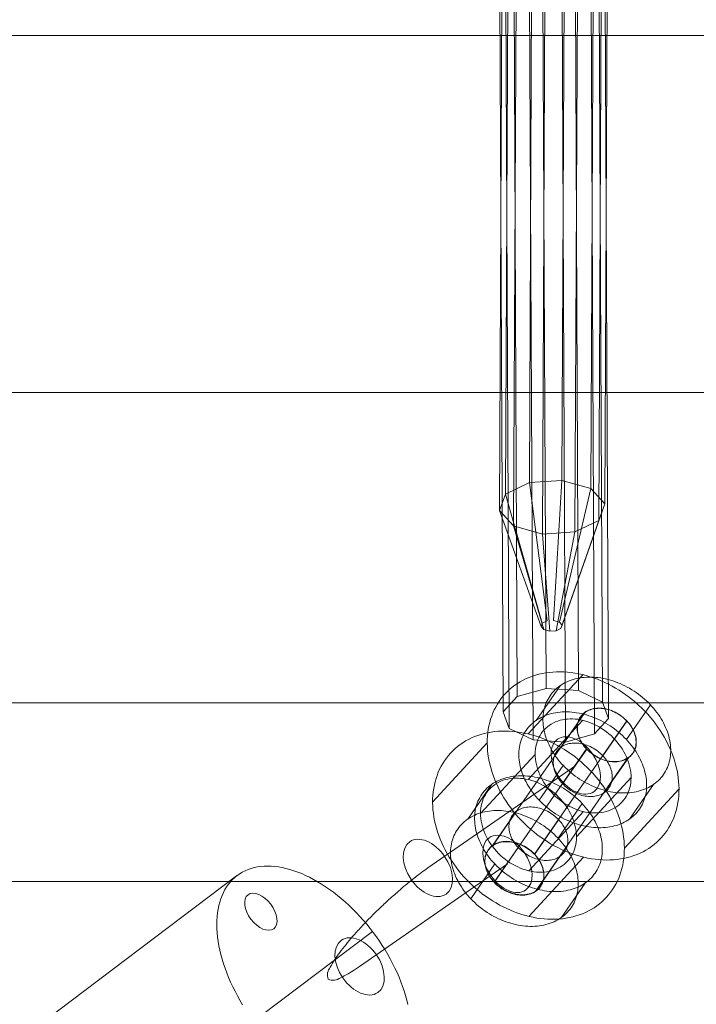
# Model space of a CAD drawing. Units: millimetres. Extents: x 2127 to 36727, y 5293 to 10592.
# Drawn here: x 16930 to 16994, y 8155 to 8248 of the extents above; entities that cross this region are included whole.
import ezdxf

# ---------------------------------------------------------------- set-up
doc = ezdxf.new("R2010")
doc.units = ezdxf.units.MM
for name, color, linetype, lineweight in [('mål', 3, 'Continuous', 13), ('robinia bjælke', 32, 'Continuous', 9), ('stål', 253, 'Continuous', 9), ('tai', 251, 'Continuous', 9), ('tov', 251, 'Continuous', 9)]:
    doc.layers.add(name, color=color, linetype=linetype, lineweight=lineweight)

# ---------------------------------------------------------------- blocks, each defined once
blk = doc.blocks.new('LE 20512 - rambuk-flat-1')
at = {"layer": 'robinia bjælke', "flags": 128}
for points in [[(8826.525, 2982.749), (8826.525, 2953.571), (10005.675, 2953.571), (10005.675, 2982.749), (10005.675, 2953.571), (10005.675, 2919.977), (10005.675, 2890.799)], [(10005.675, 2890.799), (10005.675, 2873.974), (8826.525, 2873.974), (8826.525, 2890.799), (8826.525, 2919.977), (8826.525, 2953.571), (8826.525, 2982.749)]]:
    blk.add_lwpolyline(points, dxfattribs=at)
for points in [[(8826.525, 2919.977), (8826.525, 2953.571), (10005.675, 2953.571), (10005.675, 2919.977)], [(8826.525, 2919.977), (10005.675, 2919.977), (10005.675, 2890.799), (8826.525, 2890.799), (8824.624, 2890.966), (8822.724, 2891.358), (8820.991, 2892.028), (8819.482, 2892.979), (8818.252, 2894.041), (8817.302, 2895.326), (8816.743, 2896.724), (8816.575, 2898.121), (8816.743, 2896.724), (8817.302, 2895.326), (8818.252, 2894.041), (8819.482, 2892.979), (8820.991, 2892.028), (8822.724, 2891.358), (8824.624, 2890.966), (8826.525, 2890.799)], [(10005.675, 2890.799), (10005.675, 2873.974), (8826.525, 2873.974), (8826.525, 2890.799)]]:
    blk.add_lwpolyline(points, close=True, dxfattribs=at)
at = {"layer": 'stål'}
for p, q in [((8899.947, 2986.195), (8899.602, 2911.515)), ((8899.602, 2911.515), (8899.947, 2986.195)), ((8902.666, 2911.709), (8903.012, 2986.389)), ((8903.012, 2986.389), (8902.666, 2911.709)), ((8897.357, 2910.434), (8897.702, 2985.113)), ((8897.702, 2985.113), (8897.357, 2910.434)), ((8905.379, 2910.941), (8905.725, 2985.62)), ((8905.725, 2985.62), (8905.379, 2910.941)), ((8906.705, 2909.504), (8907.05, 2984.184)), ((8907.05, 2984.184), (8906.705, 2909.504)), ((8896.788, 2908.877), (8897.134, 2983.557)), ((8897.134, 2983.557), (8896.788, 2908.877)), ((8898.114, 2907.441), (8898.459, 2982.12)), ((8898.459, 2982.12), (8898.114, 2907.441)), ((8906.136, 2907.948), (8906.482, 2982.628)), ((8906.482, 2982.628), (8906.136, 2907.948)), ((8900.827, 2906.673), (8901.172, 2981.352)), ((8901.172, 2981.352), (8900.827, 2906.673)), ((8903.891, 2906.867), (8904.237, 2981.546)), ((8904.237, 2981.546), (8903.891, 2906.867)), ((8901.172, 2892.14), (8900.827, 2966.819)), ((8900.827, 2966.819), (8901.172, 2892.14)), ((8904.237, 2891.946), (8903.891, 2966.626)), ((8903.891, 2966.626), (8904.237, 2891.946)), ((8898.459, 2891.372), (8898.114, 2966.051)), ((8898.114, 2966.051), (8898.459, 2891.372)), ((8906.482, 2890.865), (8906.136, 2965.544)), ((8906.136, 2965.544), (8906.482, 2890.865)), ((8897.134, 2889.935), (8896.788, 2964.615)), ((8896.788, 2964.615), (8897.134, 2889.935)), ((8907.05, 2889.308), (8906.705, 2963.988)), ((8906.705, 2963.988), (8907.05, 2889.308)), ((8897.702, 2888.379), (8897.357, 2963.059)), ((8897.357, 2963.059), (8897.702, 2888.379)), ((8905.725, 2887.872), (8905.379, 2962.551)), ((8905.379, 2962.551), (8905.725, 2887.872)), ((8899.602, 2961.977), (8899.947, 2887.297)), ((8899.947, 2887.297), (8899.602, 2961.977)), ((8903.012, 2887.104), (8902.666, 2961.783)), ((8902.666, 2961.783), (8903.012, 2887.104)), ((8902.666, 2911.709), (8899.602, 2911.515)), ((8905.379, 2910.941), (8902.666, 2911.709)), ((8899.602, 2911.515), (8897.357, 2910.434)), ((8906.705, 2909.504), (8905.379, 2910.941)), ((8897.357, 2910.434), (8896.788, 2908.877)), ((8896.788, 2908.877), (8898.114, 2907.441)), ((8906.136, 2907.948), (8906.705, 2909.504)), ((8903.891, 2906.867), (8906.136, 2907.948)), ((8898.114, 2907.441), (8900.827, 2906.673)), ((8900.827, 2906.673), (8903.891, 2906.867)), ((8898.459, 2891.372), (8901.172, 2892.14)), ((8901.172, 2892.14), (8904.237, 2891.946)), ((8897.134, 2889.935), (8898.459, 2891.372)), ((8904.237, 2891.946), (8906.482, 2890.865)), ((8906.482, 2890.865), (8907.05, 2889.308)), ((8897.702, 2888.379), (8897.134, 2889.935)), ((8907.05, 2889.308), (8905.725, 2887.872)), ((8899.947, 2887.297), (8897.702, 2888.379)), ((8905.725, 2887.872), (8903.012, 2887.104)), ((8903.012, 2887.104), (8899.947, 2887.297))]:
    blk.add_line(p, q, dxfattribs=at)
at = {"layer": 'stål', "flags": 128}
for points in [[(8897.318, 2891.636), (8897.116, 2891.409), (8896.929, 2891.169), (8896.751, 2890.922), (8896.587, 2890.662), (8896.434, 2890.398), (8896.294, 2890.12), (8896.17, 2889.838), (8896.055, 2889.546), (8895.955, 2889.249), (8895.867, 2888.944), (8895.795, 2888.632), (8895.735, 2888.315), (8895.69, 2887.993), (8895.658, 2887.663), (8895.64, 2887.333), (8895.635, 2886.996), (8895.645, 2886.659), (8895.668, 2886.317), (8895.705, 2885.972), (8895.757, 2885.628), (8895.822, 2885.28), (8895.902, 2884.933), (8895.992, 2884.584), (8896.1, 2884.237), (8896.217, 2883.892), (8896.349, 2883.547), (8896.494, 2883.203), (8896.652, 2882.863), (8896.821, 2882.526), (8897.001, 2882.194), (8897.196, 2881.864), (8897.401, 2881.539), (8897.616, 2881.22), (8897.843, 2880.905), (8898.08, 2880.598), (8898.33, 2880.296), (8898.587, 2880.001), (8898.852, 2879.714), (8899.129, 2879.434), (8899.414, 2879.164), (8899.706, 2878.902), (8900.006, 2878.65), (8900.313, 2878.408), (8900.627, 2878.173), (8900.947, 2877.951), (8901.272, 2877.738), (8901.604, 2877.538), (8901.939, 2877.349), (8902.278, 2877.169), (8902.623, 2877.004), (8902.97, 2876.849), (8903.32, 2876.707), (8903.669, 2876.577), (8904.024, 2876.46), (8904.379, 2876.357), (8904.731, 2876.265), (8905.085, 2876.187), (8905.44, 2876.125), (8905.792, 2876.075), (8906.142, 2876.037), (8906.491, 2876.013), (8906.836, 2876.003), (8907.178, 2876.008), (8907.518, 2876.025), (8907.853, 2876.055), (8908.18, 2876.1), (8908.504, 2876.16), (8908.822, 2876.23), (8909.134, 2876.315), (8909.438, 2876.415), (8909.736, 2876.524), (8910.023, 2876.649), (8910.305, 2876.784), (8910.577, 2876.934), (8910.839, 2877.096), (8911.094, 2877.269), (8911.336, 2877.454), (8911.571, 2877.651), (8911.793, 2877.858), (8912.006, 2878.075), (8912.206, 2878.305), (8912.395, 2878.542), (8912.57, 2878.792), (8912.735, 2879.049), (8912.887, 2879.317), (8913.027, 2879.591), (8913.155, 2879.876), (8913.267, 2880.166), (8913.367, 2880.465), (8913.454, 2880.77), (8913.527, 2881.082), (8913.587, 2881.399), (8913.634, 2881.722), (8913.667, 2882.049), (8913.684, 2882.381), (8913.687, 2882.716), (8913.679, 2883.055), (8913.654, 2883.397), (8913.617, 2883.74), (8913.567, 2884.087), (8913.499, 2884.434), (8913.422, 2884.781), (8913.329, 2885.128), (8913.224, 2885.475), (8913.105, 2885.822), (8912.975, 2886.167), (8912.83, 2886.509), (8912.673, 2886.849), (8912.503, 2887.186), (8912.32, 2887.521), (8912.128, 2887.85), (8911.923, 2888.175), (8911.706, 2888.495), (8911.479, 2888.809), (8911.242, 2889.117), (8910.994, 2889.419), (8910.737, 2889.711), (8910.47, 2889.998), (8910.195, 2890.278), (8909.91, 2890.548), (8909.618, 2890.81), (8909.319, 2891.062), (8909.011, 2891.307), (8908.697, 2891.539), (8908.377, 2891.761), (8908.05, 2891.974), (8907.72, 2892.176), (8907.383, 2892.366), (8907.043, 2892.543), (8906.701, 2892.71), (8906.354, 2892.865), (8906.004, 2893.007), (8905.652, 2893.135), (8905.3, 2893.252), (8904.946, 2893.357), (8904.591, 2893.447), (8904.236, 2893.524), (8903.884, 2893.589), (8903.529, 2893.639), (8903.18, 2893.677), (8902.83, 2893.699), (8902.486, 2893.709), (8902.143, 2893.704), (8901.806, 2893.687), (8901.472, 2893.657), (8901.142, 2893.612), (8900.82, 2893.554), (8900.5, 2893.482), (8900.19, 2893.397), (8899.886, 2893.3), (8899.589, 2893.187), (8899.299, 2893.065), (8899.019, 2892.928), (8898.747, 2892.778), (8898.482, 2892.618), (8898.23, 2892.446), (8897.985, 2892.258), (8897.753, 2892.063), (8897.531, 2891.856), (8897.318, 2891.636)], [(8901.554, 2891.463), (8901.452, 2891.307), (8901.358, 2891.145), (8901.273, 2890.98), (8901.194, 2890.808), (8901.125, 2890.633), (8901.063, 2890.454), (8901.011, 2890.27), (8900.967, 2890.083), (8900.932, 2889.893), (8900.905, 2889.7), (8900.888, 2889.503), (8900.879, 2889.304), (8900.879, 2889.103), (8900.888, 2888.899), (8900.905, 2888.694), (8900.932, 2888.487), (8900.967, 2888.281), (8901.011, 2888.073), (8901.063, 2887.864), (8901.124, 2887.655), (8901.194, 2887.446), (8901.271, 2887.238), (8901.358, 2887.03), (8901.452, 2886.825), (8901.554, 2886.62), (8901.665, 2886.416), (8901.782, 2886.215), (8901.907, 2886.016), (8902.04, 2885.819), (8902.18, 2885.626), (8902.326, 2885.434), (8902.48, 2885.247), (8902.639, 2885.065), (8902.805, 2884.884), (8902.976, 2884.709), (8903.154, 2884.539), (8903.338, 2884.372), (8903.527, 2884.211), (8903.72, 2884.056), (8903.917, 2883.906), (8904.119, 2883.76), (8904.326, 2883.621), (8904.537, 2883.489), (8904.75, 2883.361), (8904.967, 2883.241), (8905.186, 2883.127), (8905.41, 2883.021), (8905.633, 2882.922), (8905.859, 2882.83), (8906.087, 2882.743), (8906.315, 2882.665), (8906.545, 2882.594), (8906.776, 2882.532), (8907.007, 2882.475), (8907.236, 2882.428), (8907.466, 2882.389), (8907.695, 2882.357), (8907.923, 2882.333), (8908.148, 2882.317), (8908.373, 2882.308), (8908.595, 2882.308), (8908.815, 2882.316), (8909.031, 2882.333), (8909.245, 2882.357), (8909.455, 2882.389), (8909.662, 2882.428), (8909.864, 2882.475), (8910.063, 2882.53), (8910.256, 2882.594), (8910.444, 2882.664), (8910.627, 2882.741), (8910.805, 2882.828), (8910.976, 2882.921), (8911.143, 2883.02), (8911.303, 2883.126), (8911.457, 2883.24), (8911.602, 2883.36), (8911.742, 2883.486), (8911.874, 2883.62), (8912.001, 2883.758), (8912.118, 2883.902), (8912.229, 2884.053), (8912.33, 2884.209), (8912.425, 2884.371), (8912.51, 2884.536), (8912.589, 2884.706), (8912.657, 2884.883), (8912.719, 2885.062), (8912.771, 2885.244), (8912.815, 2885.431), (8912.85, 2885.623), (8912.877, 2885.816), (8912.894, 2886.013), (8912.903, 2886.212), (8912.903, 2886.413), (8912.894, 2886.617), (8912.877, 2886.822), (8912.85, 2887.027), (8912.815, 2887.235), (8912.771, 2887.443), (8912.719, 2887.652), (8912.659, 2887.861), (8912.589, 2888.07), (8912.511, 2888.278), (8912.425, 2888.484), (8912.33, 2888.691), (8912.229, 2888.896), (8912.118, 2889.1), (8912.001, 2889.3), (8911.874, 2889.5), (8911.742, 2889.697), (8911.602, 2889.89), (8911.457, 2890.08), (8911.303, 2890.269), (8911.143, 2890.451), (8910.978, 2890.63), (8910.806, 2890.807), (8910.628, 2890.977), (8910.444, 2891.142), (8910.256, 2891.303), (8910.063, 2891.46), (8909.865, 2891.61), (8909.663, 2891.755), (8909.457, 2891.895), (8909.245, 2892.027), (8909.033, 2892.155), (8908.815, 2892.275), (8908.596, 2892.387), (8908.373, 2892.495), (8908.15, 2892.594), (8907.923, 2892.686), (8907.695, 2892.772), (8907.467, 2892.851), (8907.238, 2892.92), (8907.007, 2892.984), (8906.776, 2893.039), (8906.546, 2893.088), (8906.317, 2893.127), (8906.087, 2893.159), (8905.859, 2893.183), (8905.634, 2893.199), (8905.41, 2893.206), (8905.188, 2893.208), (8904.967, 2893.199), (8904.752, 2893.183), (8904.537, 2893.159), (8904.328, 2893.127), (8904.121, 2893.088), (8903.919, 2893.041), (8903.72, 2892.984), (8903.527, 2892.922), (8903.338, 2892.852), (8903.156, 2892.773), (8902.978, 2892.688), (8902.806, 2892.595), (8902.639, 2892.496), (8902.48, 2892.389), (8902.326, 2892.276), (8902.18, 2892.156), (8902.04, 2892.03), (8901.908, 2891.896), (8901.782, 2891.758), (8901.665, 2891.614), (8901.554, 2891.463)], [(8904.408, 2889.485), (8904.333, 2889.367), (8904.267, 2889.241), (8904.211, 2889.111), (8904.167, 2888.973), (8904.133, 2888.832), (8904.109, 2888.687), (8904.098, 2888.538), (8904.096, 2888.385), (8904.105, 2888.231), (8904.126, 2888.075), (8904.158, 2887.918), (8904.199, 2887.76), (8904.252, 2887.602), (8904.314, 2887.444), (8904.388, 2887.289), (8904.471, 2887.135), (8904.563, 2886.984), (8904.665, 2886.835), (8904.774, 2886.69), (8904.892, 2886.549), (8905.019, 2886.415), (8905.152, 2886.283), (8905.294, 2886.161), (8905.439, 2886.042), (8905.591, 2885.931), (8905.749, 2885.828), (8905.91, 2885.732), (8906.075, 2885.643), (8906.245, 2885.564), (8906.416, 2885.492), (8906.588, 2885.432), (8906.763, 2885.379), (8906.936, 2885.336), (8907.111, 2885.302), (8907.285, 2885.28), (8907.456, 2885.265), (8907.624, 2885.261), (8907.791, 2885.266), (8907.953, 2885.283), (8908.111, 2885.308), (8908.266, 2885.344), (8908.413, 2885.389), (8908.554, 2885.443), (8908.69, 2885.507), (8908.818, 2885.581), (8908.938, 2885.662), (8909.051, 2885.75), (8909.155, 2885.848), (8909.249, 2885.954), (8909.334, 2886.067), (8909.409, 2886.186), (8909.475, 2886.312), (8909.53, 2886.442), (8909.575, 2886.579), (8909.609, 2886.72), (8909.631, 2886.865), (8909.645, 2887.014), (8909.645, 2887.167), (8909.635, 2887.321), (8909.614, 2887.478), (8909.584, 2887.636), (8909.541, 2887.792), (8909.49, 2887.95), (8909.426, 2888.109), (8909.353, 2888.265), (8909.27, 2888.418), (8909.177, 2888.57), (8909.078, 2888.717), (8908.966, 2888.862), (8908.848, 2889.003), (8908.722, 2889.139), (8908.588, 2889.269), (8908.449, 2889.393), (8908.302, 2889.51), (8908.149, 2889.621), (8907.993, 2889.725), (8907.831, 2889.821), (8907.665, 2889.909), (8907.497, 2889.988), (8907.326, 2890.06), (8907.153, 2890.122), (8906.979, 2890.173), (8906.804, 2890.216), (8906.631, 2890.25), (8906.458, 2890.275), (8906.286, 2890.288), (8906.117, 2890.292), (8905.951, 2890.286), (8905.789, 2890.271), (8905.629, 2890.244), (8905.476, 2890.209), (8905.328, 2890.164), (8905.186, 2890.109), (8905.051, 2890.045), (8904.923, 2889.973), (8904.804, 2889.892), (8904.691, 2889.802), (8904.587, 2889.704), (8904.493, 2889.598), (8904.408, 2889.485)], [(8904.428, 2889.468), (8904.361, 2889.361), (8904.3, 2889.25), (8904.248, 2889.135), (8904.206, 2889.015), (8904.171, 2888.89), (8904.144, 2888.763), (8904.127, 2888.632), (8904.118, 2888.498), (8904.116, 2888.361), (8904.125, 2888.225), (8904.142, 2888.085), (8904.168, 2887.945), (8904.203, 2887.804), (8904.245, 2887.662), (8904.296, 2887.521), (8904.355, 2887.381), (8904.423, 2887.243), (8904.498, 2887.105), (8904.58, 2886.971), (8904.669, 2886.837), (8904.767, 2886.708), (8904.87, 2886.582), (8904.981, 2886.459), (8905.096, 2886.34), (8905.218, 2886.225), (8905.344, 2886.115), (8905.476, 2886.012), (8905.612, 2885.913), (8905.753, 2885.82), (8905.896, 2885.732), (8906.043, 2885.652), (8906.192, 2885.579), (8906.344, 2885.512), (8906.498, 2885.451), (8906.653, 2885.399), (8906.808, 2885.354), (8906.963, 2885.316), (8907.119, 2885.285), (8907.273, 2885.264), (8907.426, 2885.249), (8907.578, 2885.243), (8907.729, 2885.244), (8907.876, 2885.253), (8908.019, 2885.27), (8908.16, 2885.296), (8908.297, 2885.328), (8908.428, 2885.369), (8908.555, 2885.416), (8908.677, 2885.472), (8908.794, 2885.535), (8908.903, 2885.605), (8909.008, 2885.681), (8909.106, 2885.763), (8909.195, 2885.852), (8909.279, 2885.946), (8909.355, 2886.048), (8909.422, 2886.155), (8909.482, 2886.266), (8909.534, 2886.381), (8909.577, 2886.501), (8909.612, 2886.626), (8909.639, 2886.753), (8909.656, 2886.884), (8909.665, 2887.018), (8909.666, 2887.153), (8909.657, 2887.291), (8909.64, 2887.431), (8909.615, 2887.571), (8909.58, 2887.712), (8909.537, 2887.854), (8909.487, 2887.994), (8909.428, 2888.135), (8909.359, 2888.273), (8909.285, 2888.41), (8909.203, 2888.545), (8909.113, 2888.679), (8909.016, 2888.808), (8908.912, 2888.934), (8908.802, 2889.057), (8908.686, 2889.176), (8908.564, 2889.29), (8908.438, 2889.399), (8908.306, 2889.504), (8908.171, 2889.603), (8908.03, 2889.696), (8907.887, 2889.782), (8907.739, 2889.863), (8907.59, 2889.937), (8907.438, 2890.004), (8907.285, 2890.063), (8907.13, 2890.117), (8906.975, 2890.162), (8906.82, 2890.2), (8906.663, 2890.229), (8906.51, 2890.252), (8906.355, 2890.267), (8906.204, 2890.273), (8906.054, 2890.272), (8905.906, 2890.262), (8905.764, 2890.246), (8905.622, 2890.22), (8905.486, 2890.186), (8905.355, 2890.147), (8905.227, 2890.098), (8905.106, 2890.044), (8904.989, 2889.981), (8904.879, 2889.911), (8904.774, 2889.835), (8904.677, 2889.752), (8904.587, 2889.664), (8904.504, 2889.568), (8904.428, 2889.468)], [(8899.288, 2888.194), (8899.186, 2888.038), (8899.092, 2887.877), (8899.007, 2887.711), (8898.928, 2887.541), (8898.86, 2887.364), (8898.797, 2887.185), (8898.746, 2887.003), (8898.702, 2886.816), (8898.667, 2886.624), (8898.639, 2886.431), (8898.623, 2886.234), (8898.613, 2886.035), (8898.613, 2885.834), (8898.623, 2885.63), (8898.639, 2885.425), (8898.667, 2885.22), (8898.702, 2885.012), (8898.746, 2884.804), (8898.797, 2884.595), (8898.858, 2884.386), (8898.928, 2884.178), (8899.005, 2883.969), (8899.092, 2883.763), (8899.186, 2883.556), (8899.288, 2883.351), (8899.399, 2883.147), (8899.516, 2882.947), (8899.642, 2882.747), (8899.774, 2882.55), (8899.914, 2882.357), (8900.06, 2882.167), (8900.214, 2881.979), (8900.373, 2881.796), (8900.539, 2881.617), (8900.711, 2881.441), (8900.888, 2881.27), (8901.072, 2881.105), (8901.261, 2880.944), (8901.454, 2880.787), (8901.651, 2880.637), (8901.853, 2880.492), (8902.06, 2880.352), (8902.271, 2880.22), (8902.484, 2880.093), (8902.701, 2879.972), (8902.92, 2879.86), (8903.144, 2879.752), (8903.367, 2879.653), (8903.593, 2879.561), (8903.821, 2879.476), (8904.049, 2879.397), (8904.279, 2879.327), (8904.51, 2879.263), (8904.741, 2879.208), (8904.97, 2879.159), (8905.2, 2879.12), (8905.429, 2879.088), (8905.657, 2879.064), (8905.882, 2879.048), (8906.107, 2879.041), (8906.329, 2879.039), (8906.549, 2879.048), (8906.765, 2879.064), (8906.979, 2879.088), (8907.189, 2879.12), (8907.396, 2879.159), (8907.598, 2879.207), (8907.797, 2879.263), (8907.99, 2879.325), (8908.178, 2879.395), (8908.361, 2879.474), (8908.539, 2879.559), (8908.71, 2879.652), (8908.878, 2879.751), (8909.037, 2879.858), (8909.191, 2879.971), (8909.336, 2880.091), (8909.476, 2880.217), (8909.609, 2880.351), (8909.735, 2880.489), (8909.852, 2880.634), (8909.963, 2880.784), (8910.064, 2880.941), (8910.159, 2881.102), (8910.244, 2881.267), (8910.323, 2881.439), (8910.391, 2881.614), (8910.453, 2881.793), (8910.505, 2881.977), (8910.549, 2882.164), (8910.584, 2882.354), (8910.612, 2882.547), (8910.628, 2882.744), (8910.637, 2882.944), (8910.637, 2883.144), (8910.628, 2883.348), (8910.612, 2883.553), (8910.584, 2883.76), (8910.549, 2883.966), (8910.505, 2884.174), (8910.453, 2884.383), (8910.393, 2884.592), (8910.323, 2884.801), (8910.245, 2885.009), (8910.159, 2885.217), (8910.064, 2885.422), (8909.963, 2885.627), (8909.852, 2885.831), (8909.735, 2886.032), (8909.61, 2886.231), (8909.476, 2886.428), (8909.336, 2886.621), (8909.191, 2886.813), (8909.037, 2887), (8908.878, 2887.182), (8908.712, 2887.363), (8908.54, 2887.538), (8908.362, 2887.708), (8908.178, 2887.875), (8907.99, 2888.036), (8907.797, 2888.191), (8907.599, 2888.342), (8907.397, 2888.487), (8907.191, 2888.626), (8906.979, 2888.758), (8906.767, 2888.886), (8906.549, 2889.006), (8906.33, 2889.12), (8906.107, 2889.226), (8905.884, 2889.325), (8905.657, 2889.418), (8905.429, 2889.504), (8905.201, 2889.582), (8904.972, 2889.653), (8904.741, 2889.715), (8904.51, 2889.772), (8904.28, 2889.819), (8904.051, 2889.858), (8903.821, 2889.89), (8903.593, 2889.914), (8903.369, 2889.93), (8903.144, 2889.939), (8902.922, 2889.939), (8902.701, 2889.931), (8902.486, 2889.914), (8902.271, 2889.89), (8902.062, 2889.858), (8901.855, 2889.819), (8901.653, 2889.772), (8901.454, 2889.717), (8901.261, 2889.653), (8901.072, 2889.583), (8900.89, 2889.506), (8900.712, 2889.419), (8900.54, 2889.326), (8900.373, 2889.228), (8900.214, 2889.121), (8900.06, 2889.007), (8899.914, 2888.887), (8899.774, 2888.761), (8899.642, 2888.627), (8899.516, 2888.489), (8899.399, 2888.345), (8899.288, 2888.194)], [(8900.99, 2888.247), (8900.847, 2888.083), (8900.72, 2887.908), (8900.602, 2887.723), (8900.498, 2887.528), (8900.408, 2887.326), (8900.328, 2887.116), (8900.265, 2886.899), (8900.215, 2886.677), (8900.178, 2886.447), (8900.155, 2886.212), (8900.148, 2885.975), (8900.155, 2885.732), (8900.175, 2885.488), (8900.21, 2885.24), (8900.258, 2884.993), (8900.32, 2884.746), (8900.395, 2884.496), (8900.485, 2884.252), (8900.588, 2884.007), (8900.705, 2883.765), (8900.832, 2883.525), (8900.972, 2883.29), (8901.124, 2883.06), (8901.287, 2882.835), (8901.459, 2882.618), (8901.641, 2882.408), (8901.836, 2882.206), (8902.036, 2882.011), (8902.248, 2881.824), (8902.466, 2881.649), (8902.69, 2881.482), (8902.92, 2881.327), (8903.157, 2881.182), (8903.397, 2881.05), (8903.642, 2880.93), (8903.889, 2880.823), (8904.141, 2880.725), (8904.394, 2880.643), (8904.646, 2880.573), (8904.898, 2880.518), (8905.15, 2880.475), (8905.403, 2880.448), (8905.65, 2880.433), (8905.897, 2880.43), (8906.137, 2880.445), (8906.374, 2880.47), (8906.606, 2880.513), (8906.831, 2880.568), (8907.048, 2880.635), (8907.261, 2880.715), (8907.463, 2880.81), (8907.658, 2880.917), (8907.843, 2881.037), (8908.017, 2881.17), (8908.18, 2881.312), (8908.335, 2881.467), (8908.474, 2881.632), (8908.604, 2881.807), (8908.722, 2881.991), (8908.824, 2882.184), (8908.916, 2882.386), (8908.994, 2882.596), (8909.059, 2882.813), (8909.109, 2883.038), (8909.144, 2883.265), (8909.166, 2883.5), (8909.174, 2883.737), (8909.169, 2883.979), (8909.149, 2884.224), (8909.114, 2884.471), (8909.064, 2884.719), (8909.001, 2884.968), (8908.926, 2885.216), (8908.837, 2885.463), (8908.734, 2885.708), (8908.619, 2885.95), (8908.492, 2886.19), (8908.352, 2886.422), (8908.2, 2886.652), (8908.037, 2886.876), (8907.863, 2887.094), (8907.68, 2887.306), (8907.488, 2887.508), (8907.286, 2887.703), (8907.076, 2887.888), (8906.859, 2888.065), (8906.634, 2888.23), (8906.404, 2888.385), (8906.167, 2888.53), (8905.925, 2888.662), (8905.68, 2888.784), (8905.433, 2888.892), (8905.183, 2888.987), (8904.931, 2889.069), (8904.676, 2889.139), (8904.424, 2889.196), (8904.171, 2889.239), (8903.922, 2889.266), (8903.672, 2889.281), (8903.427, 2889.281), (8903.185, 2889.269), (8902.948, 2889.241), (8902.718, 2889.201), (8902.493, 2889.146), (8902.273, 2889.079), (8902.063, 2888.997), (8901.859, 2888.902), (8901.666, 2888.794), (8901.482, 2888.677), (8901.307, 2888.545), (8901.142, 2888.402), (8900.99, 2888.247)], [(8906.861, 2872.499), (8906.649, 2872.279), (8906.426, 2872.072), (8906.194, 2871.877), (8905.949, 2871.689), (8905.697, 2871.517), (8905.433, 2871.357), (8905.16, 2871.207), (8904.881, 2871.07), (8904.591, 2870.948), (8904.294, 2870.835), (8903.989, 2870.738), (8903.679, 2870.653), (8903.36, 2870.581), (8903.037, 2870.523), (8902.708, 2870.478), (8902.373, 2870.448), (8902.036, 2870.431), (8901.694, 2870.426), (8901.349, 2870.436), (8901, 2870.458), (8900.65, 2870.496), (8900.295, 2870.546), (8899.943, 2870.611), (8899.589, 2870.688), (8899.234, 2870.778), (8898.879, 2870.883), (8898.527, 2871), (8898.175, 2871.128), (8897.825, 2871.27), (8897.478, 2871.425), (8897.136, 2871.592), (8896.796, 2871.769), (8896.459, 2871.959), (8896.13, 2872.161), (8895.802, 2872.374), (8895.483, 2872.596), (8895.168, 2872.828), (8894.861, 2873.073), (8894.561, 2873.325), (8894.269, 2873.587), (8893.984, 2873.857), (8893.71, 2874.137), (8893.442, 2874.424), (8893.185, 2874.716), (8892.938, 2875.019), (8892.701, 2875.326), (8892.473, 2875.64), (8892.256, 2875.96), (8892.051, 2876.285), (8891.859, 2876.614), (8891.677, 2876.949), (8891.507, 2877.286), (8891.35, 2877.626), (8891.205, 2877.968), (8891.075, 2878.313), (8890.955, 2878.66), (8890.85, 2879.007), (8890.758, 2879.354), (8890.68, 2879.701), (8890.613, 2880.048), (8890.563, 2880.395), (8890.525, 2880.738), (8890.5, 2881.08), (8890.493, 2881.419), (8890.495, 2881.754), (8890.513, 2882.086), (8890.545, 2882.413), (8890.593, 2882.736), (8890.653, 2883.053), (8890.725, 2883.365), (8890.813, 2883.67), (8890.912, 2883.969), (8891.025, 2884.259), (8891.152, 2884.544), (8891.292, 2884.818), (8891.444, 2885.086), (8891.609, 2885.343), (8891.784, 2885.593), (8891.974, 2885.83), (8892.174, 2886.06), (8892.386, 2886.277), (8892.608, 2886.484), (8892.843, 2886.682), (8893.085, 2886.866), (8893.34, 2887.039), (8893.602, 2887.201), (8893.874, 2887.351), (8894.157, 2887.486), (8894.444, 2887.611), (8894.741, 2887.72), (8895.046, 2887.82), (8895.358, 2887.905), (8895.675, 2887.975), (8896, 2888.035), (8896.327, 2888.08), (8896.662, 2888.11), (8897.001, 2888.128), (8897.343, 2888.133), (8897.688, 2888.123), (8898.038, 2888.098), (8898.387, 2888.06), (8898.739, 2888.01), (8899.094, 2887.948), (8899.449, 2887.87), (8899.801, 2887.778), (8900.155, 2887.675), (8900.51, 2887.558), (8900.86, 2887.428), (8901.209, 2887.286), (8901.557, 2887.131), (8901.901, 2886.966), (8902.241, 2886.786), (8902.575, 2886.597), (8902.908, 2886.397), (8903.232, 2886.185), (8903.552, 2885.962), (8903.867, 2885.727), (8904.174, 2885.485), (8904.474, 2885.233), (8904.766, 2884.971), (8905.05, 2884.701), (8905.328, 2884.421), (8905.592, 2884.134), (8905.85, 2883.839), (8906.099, 2883.537), (8906.337, 2883.23), (8906.564, 2882.915), (8906.779, 2882.596), (8906.983, 2882.271), (8907.178, 2881.941), (8907.358, 2881.609), (8907.528, 2881.272), (8907.685, 2880.932), (8907.83, 2880.588), (8907.962, 2880.243), (8908.08, 2879.898), (8908.187, 2879.551), (8908.277, 2879.202), (8908.357, 2878.855), (8908.422, 2878.507), (8908.474, 2878.163), (8908.512, 2877.818), (8908.534, 2877.476), (8908.544, 2877.139), (8908.539, 2876.802), (8908.522, 2876.472), (8908.489, 2876.142), (8908.444, 2875.82), (8908.384, 2875.503), (8908.312, 2875.191), (8908.225, 2874.886), (8908.125, 2874.589), (8908.01, 2874.297), (8907.885, 2874.015), (8907.745, 2873.737), (8907.593, 2873.473), (8907.428, 2873.213), (8907.251, 2872.966), (8907.063, 2872.726), (8906.861, 2872.499)], [(8902.162, 2886.199), (8902.095, 2886.092), (8902.034, 2885.981), (8901.983, 2885.866), (8901.94, 2885.746), (8901.905, 2885.621), (8901.878, 2885.494), (8901.861, 2885.363), (8901.852, 2885.229), (8901.85, 2885.094), (8901.859, 2884.956), (8901.876, 2884.816), (8901.902, 2884.676), (8901.937, 2884.535), (8901.98, 2884.393), (8902.03, 2884.254), (8902.089, 2884.112), (8902.157, 2883.974), (8902.232, 2883.837), (8902.314, 2883.702), (8902.404, 2883.568), (8902.501, 2883.439), (8902.604, 2883.313), (8902.715, 2883.19), (8902.831, 2883.071), (8902.952, 2882.957), (8903.078, 2882.848), (8903.211, 2882.743), (8903.346, 2882.644), (8903.487, 2882.551), (8903.63, 2882.465), (8903.777, 2882.384), (8903.926, 2882.31), (8904.078, 2882.243), (8904.232, 2882.184), (8904.387, 2882.13), (8904.542, 2882.085), (8904.697, 2882.047), (8904.853, 2882.018), (8905.007, 2881.995), (8905.162, 2881.98), (8905.312, 2881.974), (8905.463, 2881.975), (8905.61, 2881.985), (8905.753, 2882.001), (8905.894, 2882.027), (8906.031, 2882.061), (8906.162, 2882.1), (8906.289, 2882.149), (8906.411, 2882.203), (8906.528, 2882.266), (8906.637, 2882.336), (8906.742, 2882.412), (8906.84, 2882.495), (8906.929, 2882.583), (8907.013, 2882.679), (8907.089, 2882.779), (8907.156, 2882.886), (8907.216, 2882.997), (8907.268, 2883.112), (8907.311, 2883.232), (8907.346, 2883.357), (8907.373, 2883.485), (8907.39, 2883.615), (8907.399, 2883.749), (8907.4, 2883.886), (8907.391, 2884.023), (8907.375, 2884.162), (8907.349, 2884.302), (8907.314, 2884.443), (8907.271, 2884.585), (8907.221, 2884.726), (8907.162, 2884.866), (8907.093, 2885.004), (8907.019, 2885.143), (8906.937, 2885.276), (8906.847, 2885.41), (8906.75, 2885.539), (8906.647, 2885.665), (8906.536, 2885.788), (8906.42, 2885.907), (8906.299, 2886.022), (8906.172, 2886.132), (8906.04, 2886.235), (8905.905, 2886.334), (8905.764, 2886.427), (8905.621, 2886.515), (8905.473, 2886.595), (8905.324, 2886.668), (8905.172, 2886.735), (8905.019, 2886.796), (8904.864, 2886.848), (8904.709, 2886.893), (8904.554, 2886.931), (8904.397, 2886.962), (8904.244, 2886.983), (8904.09, 2886.998), (8903.938, 2887.004), (8903.788, 2887.003), (8903.641, 2886.994), (8903.498, 2886.977), (8903.356, 2886.951), (8903.22, 2886.919), (8903.089, 2886.878), (8902.961, 2886.831), (8902.84, 2886.775), (8902.723, 2886.712), (8902.613, 2886.643), (8902.508, 2886.567), (8902.411, 2886.484), (8902.321, 2886.395), (8902.238, 2886.301), (8902.162, 2886.199)], [(8895.117, 2882.184), (8895.015, 2882.028), (8894.921, 2881.867), (8894.836, 2881.701), (8894.757, 2881.529), (8894.689, 2881.355), (8894.626, 2881.175), (8894.575, 2880.991), (8894.531, 2880.804), (8894.496, 2880.614), (8894.468, 2880.421), (8894.452, 2880.224), (8894.443, 2880.025), (8894.443, 2879.824), (8894.452, 2879.621), (8894.468, 2879.415), (8894.496, 2879.209), (8894.531, 2879.002), (8894.575, 2878.794), (8894.626, 2878.586), (8894.687, 2878.376), (8894.757, 2878.168), (8894.835, 2877.96), (8894.921, 2877.751), (8895.015, 2877.546), (8895.117, 2877.341), (8895.228, 2877.137), (8895.345, 2876.937), (8895.47, 2876.738), (8895.604, 2876.54), (8895.743, 2876.347), (8895.889, 2876.156), (8896.043, 2875.969), (8896.202, 2875.786), (8896.368, 2875.605), (8896.54, 2875.431), (8896.718, 2875.261), (8896.901, 2875.093), (8897.09, 2874.932), (8897.283, 2874.777), (8897.48, 2874.627), (8897.683, 2874.481), (8897.889, 2874.343), (8898.1, 2874.21), (8898.313, 2874.083), (8898.531, 2873.963), (8898.749, 2873.849), (8898.973, 2873.742), (8899.196, 2873.644), (8899.423, 2873.551), (8899.651, 2873.464), (8899.879, 2873.387), (8900.108, 2873.315), (8900.339, 2873.253), (8900.57, 2873.197), (8900.799, 2873.15), (8901.029, 2873.11), (8901.258, 2873.078), (8901.486, 2873.054), (8901.711, 2873.039), (8901.936, 2873.03), (8902.158, 2873.03), (8902.378, 2873.037), (8902.594, 2873.054), (8902.809, 2873.078), (8903.018, 2873.11), (8903.225, 2873.15), (8903.427, 2873.197), (8903.626, 2873.251), (8903.819, 2873.315), (8904.008, 2873.385), (8904.19, 2873.463), (8904.368, 2873.549), (8904.539, 2873.642), (8904.707, 2873.741), (8904.866, 2873.847), (8905.02, 2873.961), (8905.166, 2874.081), (8905.305, 2874.207), (8905.438, 2874.341), (8905.564, 2874.479), (8905.681, 2874.624), (8905.792, 2874.774), (8905.894, 2874.931), (8905.988, 2875.092), (8906.073, 2875.257), (8906.152, 2875.428), (8906.22, 2875.604), (8906.283, 2875.783), (8906.334, 2875.966), (8906.378, 2876.153), (8906.413, 2876.344), (8906.441, 2876.537), (8906.457, 2876.735), (8906.466, 2876.934), (8906.466, 2877.134), (8906.457, 2877.338), (8906.441, 2877.543), (8906.413, 2877.748), (8906.378, 2877.956), (8906.334, 2878.165), (8906.283, 2878.373), (8906.222, 2878.583), (8906.152, 2878.791), (8906.074, 2878.999), (8905.988, 2879.206), (8905.894, 2879.412), (8905.792, 2879.618), (8905.681, 2879.821), (8905.564, 2880.022), (8905.438, 2880.221), (8905.305, 2880.418), (8905.166, 2880.611), (8905.02, 2880.801), (8904.866, 2880.99), (8904.707, 2881.172), (8904.541, 2881.352), (8904.369, 2881.528), (8904.191, 2881.698), (8904.008, 2881.864), (8903.819, 2882.025), (8903.626, 2882.181), (8903.429, 2882.332), (8903.226, 2882.476), (8903.02, 2882.616), (8902.809, 2882.748), (8902.596, 2882.876), (8902.378, 2882.996), (8902.16, 2883.108), (8901.936, 2883.216), (8901.713, 2883.315), (8901.486, 2883.408), (8901.258, 2883.493), (8901.03, 2883.572), (8900.801, 2883.642), (8900.57, 2883.706), (8900.339, 2883.76), (8900.11, 2883.809), (8899.88, 2883.848), (8899.651, 2883.88), (8899.423, 2883.905), (8899.198, 2883.92), (8898.973, 2883.927), (8898.751, 2883.929), (8898.531, 2883.92), (8898.315, 2883.905), (8898.1, 2883.88), (8897.891, 2883.848), (8897.684, 2883.809), (8897.482, 2883.762), (8897.283, 2883.706), (8897.09, 2883.643), (8896.901, 2883.573), (8896.719, 2883.494), (8896.541, 2883.409), (8896.37, 2883.317), (8896.202, 2883.218), (8896.043, 2883.11), (8895.889, 2882.997), (8895.743, 2882.877), (8895.604, 2882.751), (8895.471, 2882.617), (8895.345, 2882.479), (8895.228, 2882.335), (8895.117, 2882.184)], [(8903.19, 2875.888), (8903.037, 2875.733), (8902.873, 2875.59), (8902.698, 2875.458), (8902.513, 2875.341), (8902.321, 2875.233), (8902.116, 2875.138), (8901.906, 2875.056), (8901.686, 2874.989), (8901.462, 2874.934), (8901.232, 2874.894), (8900.995, 2874.866), (8900.752, 2874.854), (8900.508, 2874.854), (8900.258, 2874.869), (8900.008, 2874.896), (8899.756, 2874.939), (8899.504, 2874.996), (8899.249, 2875.066), (8898.997, 2875.148), (8898.747, 2875.243), (8898.5, 2875.351), (8898.255, 2875.473), (8898.013, 2875.605), (8897.775, 2875.75), (8897.546, 2875.905), (8897.321, 2876.07), (8897.104, 2876.247), (8896.894, 2876.432), (8896.692, 2876.627), (8896.499, 2876.829), (8896.317, 2877.041), (8896.142, 2877.259), (8895.98, 2877.483), (8895.827, 2877.713), (8895.688, 2877.946), (8895.56, 2878.185), (8895.445, 2878.428), (8895.343, 2878.672), (8895.253, 2878.92), (8895.178, 2879.167), (8895.116, 2879.416), (8895.066, 2879.664), (8895.031, 2879.911), (8895.011, 2880.156), (8895.006, 2880.398), (8895.013, 2880.635), (8895.036, 2880.87), (8895.071, 2881.097), (8895.121, 2881.322), (8895.186, 2881.539), (8895.263, 2881.749), (8895.355, 2881.951), (8895.458, 2882.144), (8895.575, 2882.328), (8895.705, 2882.503), (8895.845, 2882.668), (8896, 2882.823), (8896.162, 2882.965), (8896.337, 2883.098), (8896.522, 2883.218), (8896.716, 2883.325), (8896.919, 2883.42), (8897.131, 2883.5), (8897.348, 2883.567), (8897.573, 2883.622), (8897.805, 2883.665), (8898.043, 2883.69), (8898.282, 2883.705), (8898.53, 2883.702), (8898.777, 2883.687), (8899.029, 2883.66), (8899.281, 2883.617), (8899.534, 2883.562), (8899.786, 2883.492), (8900.038, 2883.41), (8900.29, 2883.312), (8900.538, 2883.205), (8900.782, 2883.085), (8901.022, 2882.953), (8901.259, 2882.808), (8901.489, 2882.653), (8901.714, 2882.486), (8901.931, 2882.311), (8902.143, 2882.124), (8902.343, 2881.929), (8902.538, 2881.727), (8902.72, 2881.517), (8902.893, 2881.3), (8903.055, 2881.075), (8903.207, 2880.845), (8903.347, 2880.61), (8903.475, 2880.371), (8903.592, 2880.128), (8903.694, 2879.884), (8903.784, 2879.639), (8903.859, 2879.389), (8903.922, 2879.142), (8903.969, 2878.895), (8904.004, 2878.647), (8904.024, 2878.403), (8904.031, 2878.16), (8904.024, 2877.923), (8904.001, 2877.688), (8903.964, 2877.459), (8903.914, 2877.236), (8903.852, 2877.019), (8903.772, 2876.809), (8903.682, 2876.607), (8903.577, 2876.412), (8903.46, 2876.227), (8903.332, 2876.052), (8903.19, 2875.888)], [(8897.991, 2880.189), (8897.924, 2880.083), (8897.863, 2879.972), (8897.812, 2879.856), (8897.769, 2879.736), (8897.734, 2879.611), (8897.707, 2879.484), (8897.69, 2879.353), (8897.681, 2879.219), (8897.679, 2879.083), (8897.689, 2878.946), (8897.705, 2878.806), (8897.731, 2878.666), (8897.766, 2878.525), (8897.809, 2878.384), (8897.859, 2878.242), (8897.918, 2878.102), (8897.986, 2877.964), (8898.061, 2877.826), (8898.143, 2877.692), (8898.233, 2877.558), (8898.33, 2877.429), (8898.433, 2877.303), (8898.544, 2877.18), (8898.66, 2877.061), (8898.781, 2876.946), (8898.907, 2876.836), (8899.04, 2876.733), (8899.175, 2876.634), (8899.316, 2876.542), (8899.459, 2876.453), (8899.606, 2876.373), (8899.755, 2876.3), (8899.907, 2876.233), (8900.061, 2876.172), (8900.216, 2876.121), (8900.371, 2876.075), (8900.526, 2876.037), (8900.682, 2876.007), (8900.836, 2875.985), (8900.989, 2875.97), (8901.141, 2875.964), (8901.292, 2875.966), (8901.439, 2875.975), (8901.582, 2875.991), (8901.723, 2876.017), (8901.86, 2876.049), (8901.991, 2876.09), (8902.119, 2876.137), (8902.24, 2876.194), (8902.357, 2876.256), (8902.467, 2876.326), (8902.571, 2876.402), (8902.669, 2876.484), (8902.758, 2876.574), (8902.842, 2876.668), (8902.918, 2876.77), (8902.985, 2876.876), (8903.046, 2876.987), (8903.097, 2877.102), (8903.14, 2877.222), (8903.175, 2877.347), (8903.202, 2877.475), (8903.219, 2877.605), (8903.228, 2877.739), (8903.229, 2877.874), (8903.22, 2878.013), (8903.204, 2878.153), (8903.178, 2878.292), (8903.143, 2878.434), (8903.1, 2878.575), (8903.05, 2878.715), (8902.991, 2878.856), (8902.923, 2878.994), (8902.848, 2879.131), (8902.766, 2879.266), (8902.676, 2879.4), (8902.579, 2879.529), (8902.476, 2879.656), (8902.365, 2879.779), (8902.249, 2879.897), (8902.128, 2880.011), (8902.002, 2880.121), (8901.869, 2880.225), (8901.734, 2880.324), (8901.593, 2880.417), (8901.45, 2880.504), (8901.302, 2880.584), (8901.154, 2880.659), (8901.002, 2880.725), (8900.848, 2880.785), (8900.693, 2880.838), (8900.538, 2880.883), (8900.383, 2880.921), (8900.227, 2880.95), (8900.073, 2880.973), (8899.918, 2880.988), (8899.768, 2880.994), (8899.617, 2880.993), (8899.47, 2880.984), (8899.327, 2880.967), (8899.186, 2880.941), (8899.049, 2880.908), (8898.918, 2880.868), (8898.79, 2880.82), (8898.669, 2880.765), (8898.552, 2880.703), (8898.442, 2880.633), (8898.338, 2880.557), (8898.24, 2880.473), (8898.151, 2880.385), (8898.067, 2880.289), (8897.991, 2880.189)], [(8892.851, 2878.915), (8892.75, 2878.759), (8892.655, 2878.598), (8892.57, 2878.432), (8892.491, 2878.262), (8892.423, 2878.086), (8892.36, 2877.906), (8892.309, 2877.724), (8892.265, 2877.537), (8892.23, 2877.346), (8892.202, 2877.153), (8892.186, 2876.955), (8892.177, 2876.756), (8892.177, 2876.555), (8892.186, 2876.352), (8892.202, 2876.146), (8892.23, 2875.941), (8892.265, 2875.733), (8892.309, 2875.525), (8892.36, 2875.317), (8892.421, 2875.107), (8892.491, 2874.899), (8892.569, 2874.691), (8892.655, 2874.484), (8892.75, 2874.277), (8892.851, 2874.072), (8892.962, 2873.868), (8893.079, 2873.668), (8893.205, 2873.469), (8893.338, 2873.271), (8893.477, 2873.078), (8893.623, 2872.888), (8893.777, 2872.7), (8893.936, 2872.517), (8894.102, 2872.338), (8894.274, 2872.162), (8894.452, 2871.992), (8894.636, 2871.826), (8894.824, 2871.665), (8895.017, 2871.508), (8895.215, 2871.358), (8895.417, 2871.213), (8895.623, 2871.074), (8895.835, 2870.941), (8896.047, 2870.814), (8896.265, 2870.694), (8896.483, 2870.581), (8896.707, 2870.473), (8896.93, 2870.375), (8897.157, 2870.282), (8897.385, 2870.197), (8897.613, 2870.118), (8897.842, 2870.048), (8898.073, 2869.984), (8898.304, 2869.929), (8898.534, 2869.881), (8898.763, 2869.841), (8898.993, 2869.809), (8899.22, 2869.785), (8899.445, 2869.77), (8899.67, 2869.762), (8899.892, 2869.761), (8900.113, 2869.77), (8900.328, 2869.785), (8900.543, 2869.809), (8900.752, 2869.841), (8900.959, 2869.881), (8901.161, 2869.928), (8901.36, 2869.984), (8901.553, 2870.046), (8901.742, 2870.116), (8901.924, 2870.195), (8902.102, 2870.28), (8902.274, 2870.373), (8902.441, 2870.472), (8902.6, 2870.58), (8902.754, 2870.692), (8902.9, 2870.812), (8903.04, 2870.938), (8903.172, 2871.072), (8903.298, 2871.21), (8903.415, 2871.355), (8903.526, 2871.505), (8903.628, 2871.662), (8903.722, 2871.823), (8903.807, 2871.989), (8903.886, 2872.16), (8903.954, 2872.335), (8904.017, 2872.514), (8904.068, 2872.698), (8904.112, 2872.885), (8904.147, 2873.075), (8904.175, 2873.268), (8904.191, 2873.466), (8904.201, 2873.665), (8904.201, 2873.865), (8904.191, 2874.069), (8904.175, 2874.274), (8904.147, 2874.481), (8904.112, 2874.688), (8904.068, 2874.896), (8904.017, 2875.104), (8903.956, 2875.314), (8903.886, 2875.522), (8903.809, 2875.73), (8903.722, 2875.938), (8903.628, 2876.143), (8903.526, 2876.349), (8903.415, 2876.552), (8903.298, 2876.753), (8903.173, 2876.952), (8903.04, 2877.15), (8902.9, 2877.343), (8902.754, 2877.534), (8902.6, 2877.721), (8902.441, 2877.903), (8902.275, 2878.084), (8902.103, 2878.259), (8901.926, 2878.429), (8901.742, 2878.596), (8901.553, 2878.757), (8901.36, 2878.912), (8901.163, 2879.063), (8900.961, 2879.209), (8900.754, 2879.347), (8900.543, 2879.479), (8900.33, 2879.607), (8900.113, 2879.727), (8899.894, 2879.841), (8899.67, 2879.947), (8899.447, 2880.046), (8899.22, 2880.139), (8898.993, 2880.225), (8898.765, 2880.303), (8898.535, 2880.374), (8898.304, 2880.437), (8898.073, 2880.493), (8897.844, 2880.54), (8897.614, 2880.58), (8897.385, 2880.611), (8897.157, 2880.636), (8896.932, 2880.651), (8896.707, 2880.66), (8896.485, 2880.66), (8896.265, 2880.652), (8896.049, 2880.636), (8895.835, 2880.611), (8895.625, 2880.58), (8895.418, 2880.54), (8895.216, 2880.493), (8895.017, 2880.438), (8894.824, 2880.374), (8894.636, 2880.304), (8894.453, 2880.227), (8894.275, 2880.14), (8894.104, 2880.048), (8893.936, 2879.949), (8893.777, 2879.842), (8893.623, 2879.728), (8893.477, 2879.608), (8893.338, 2879.482), (8893.205, 2879.349), (8893.079, 2879.21), (8892.962, 2879.066), (8892.851, 2878.915)], [(8900.647, 2873.538), (8900.562, 2873.425), (8900.468, 2873.319), (8900.365, 2873.221), (8900.252, 2873.131), (8900.133, 2873.05), (8900.005, 2872.978), (8899.869, 2872.914), (8899.728, 2872.86), (8899.579, 2872.815), (8899.427, 2872.779), (8899.266, 2872.752), (8899.104, 2872.737), (8898.939, 2872.732), (8898.769, 2872.735), (8898.598, 2872.749), (8898.425, 2872.773), (8898.251, 2872.807), (8898.076, 2872.85), (8897.903, 2872.901), (8897.73, 2872.963), (8897.558, 2873.035), (8897.391, 2873.114), (8897.225, 2873.203), (8897.063, 2873.299), (8896.906, 2873.402), (8896.754, 2873.513), (8896.607, 2873.63), (8896.468, 2873.754), (8896.334, 2873.884), (8896.208, 2874.02), (8896.089, 2874.161), (8895.978, 2874.306), (8895.878, 2874.453), (8895.786, 2874.606), (8895.703, 2874.758), (8895.629, 2874.915), (8895.565, 2875.073), (8895.515, 2875.231), (8895.471, 2875.387), (8895.441, 2875.546), (8895.42, 2875.702), (8895.411, 2875.856), (8895.411, 2876.009), (8895.424, 2876.158), (8895.447, 2876.303), (8895.481, 2876.444), (8895.526, 2876.582), (8895.58, 2876.712), (8895.646, 2876.838), (8895.722, 2876.956), (8895.806, 2877.069), (8895.901, 2877.175), (8896.004, 2877.273), (8896.117, 2877.361), (8896.238, 2877.442), (8896.366, 2877.516), (8896.501, 2877.58), (8896.643, 2877.634), (8896.79, 2877.68), (8896.944, 2877.715), (8897.102, 2877.74), (8897.264, 2877.757), (8897.432, 2877.763), (8897.6, 2877.759), (8897.771, 2877.744), (8897.944, 2877.721), (8898.119, 2877.687), (8898.293, 2877.644), (8898.468, 2877.591), (8898.639, 2877.531), (8898.811, 2877.459), (8898.98, 2877.38), (8899.146, 2877.292), (8899.306, 2877.196), (8899.464, 2877.092), (8899.617, 2876.981), (8899.762, 2876.862), (8899.903, 2876.74), (8900.037, 2876.608), (8900.163, 2876.474), (8900.282, 2876.333), (8900.391, 2876.188), (8900.493, 2876.039), (8900.585, 2875.888), (8900.668, 2875.734), (8900.741, 2875.58), (8900.803, 2875.421), (8900.856, 2875.263), (8900.898, 2875.105), (8900.93, 2874.949), (8900.95, 2874.792), (8900.96, 2874.638), (8900.958, 2874.485), (8900.947, 2874.336), (8900.922, 2874.191), (8900.888, 2874.05), (8900.845, 2873.913), (8900.788, 2873.783), (8900.722, 2873.657), (8900.647, 2873.538)], [(8895.725, 2876.92), (8895.658, 2876.814), (8895.597, 2876.703), (8895.546, 2876.587), (8895.503, 2876.467), (8895.468, 2876.343), (8895.441, 2876.215), (8895.424, 2876.084), (8895.415, 2875.95), (8895.414, 2875.815), (8895.423, 2875.677), (8895.439, 2875.537), (8895.465, 2875.397), (8895.5, 2875.256), (8895.543, 2875.115), (8895.593, 2874.975), (8895.652, 2874.833), (8895.721, 2874.695), (8895.795, 2874.558), (8895.877, 2874.423), (8895.967, 2874.289), (8896.064, 2874.16), (8896.167, 2874.034), (8896.278, 2873.911), (8896.394, 2873.792), (8896.515, 2873.678), (8896.642, 2873.569), (8896.774, 2873.464), (8896.909, 2873.365), (8897.05, 2873.273), (8897.193, 2873.186), (8897.341, 2873.106), (8897.49, 2873.031), (8897.642, 2872.964), (8897.795, 2872.905), (8897.95, 2872.852), (8898.105, 2872.806), (8898.26, 2872.768), (8898.417, 2872.739), (8898.57, 2872.716), (8898.725, 2872.701), (8898.876, 2872.695), (8899.026, 2872.697), (8899.173, 2872.706), (8899.316, 2872.723), (8899.458, 2872.748), (8899.594, 2872.782), (8899.725, 2872.821), (8899.853, 2872.87), (8899.974, 2872.925), (8900.091, 2872.987), (8900.201, 2873.057), (8900.306, 2873.133), (8900.403, 2873.216), (8900.492, 2873.305), (8900.576, 2873.4), (8900.652, 2873.501), (8900.719, 2873.607), (8900.78, 2873.718), (8900.831, 2873.833), (8900.874, 2873.954), (8900.909, 2874.078), (8900.936, 2874.206), (8900.953, 2874.337), (8900.962, 2874.47), (8900.964, 2874.607), (8900.954, 2874.744), (8900.938, 2874.884), (8900.912, 2875.023), (8900.877, 2875.165), (8900.834, 2875.306), (8900.784, 2875.447), (8900.725, 2875.587), (8900.657, 2875.726), (8900.582, 2875.864), (8900.5, 2875.998), (8900.41, 2876.131), (8900.313, 2876.26), (8900.21, 2876.387), (8900.099, 2876.51), (8899.983, 2876.628), (8899.862, 2876.744), (8899.736, 2876.853), (8899.603, 2876.957), (8899.468, 2877.055), (8899.327, 2877.148), (8899.184, 2877.236), (8899.037, 2877.317), (8898.888, 2877.39), (8898.736, 2877.456), (8898.582, 2877.517), (8898.427, 2877.569), (8898.272, 2877.615), (8898.117, 2877.653), (8897.961, 2877.683), (8897.807, 2877.704), (8897.654, 2877.719), (8897.502, 2877.725), (8897.351, 2877.724), (8897.204, 2877.715), (8897.061, 2877.698), (8896.92, 2877.672), (8896.783, 2877.64), (8896.652, 2877.599), (8896.525, 2877.552), (8896.403, 2877.496), (8896.286, 2877.434), (8896.176, 2877.364), (8896.072, 2877.288), (8895.974, 2877.206), (8895.885, 2877.116), (8895.801, 2877.022), (8895.725, 2876.92)]]:
    blk.add_lwpolyline(points, close=True, dxfattribs=at)
for points in [[(8904.621, 2893.44), (8899.479, 2887.863)], [(8902.501, 2892.404), (8900.235, 2889.135)], [(8911.001, 2890.606), (8908.735, 2887.339)], [(8904.845, 2889.921), (8896.159, 2877.392)], [(8904.865, 2889.902), (8902.6, 2886.633)], [(8904.641, 2889.149), (8899.499, 2883.57)], [(8908.767, 2889.092), (8900.082, 2876.561)], [(8908.788, 2889.073), (8906.522, 2885.804)], [(8895.635, 2887.026), (8890.49, 2881.447)], [(8900.148, 2885.942), (8895.006, 2880.363)], [(8904.973, 2886.462), (8896.289, 2873.932)], [(8908.897, 2885.632), (8900.21, 2873.103)], [(8904.995, 2886.443), (8902.729, 2883.175)], [(8908.917, 2885.614), (8906.651, 2882.345)], [(8902.782, 2884.909), (8900.516, 2881.641)], [(8909.174, 2883.772), (8904.031, 2878.193)], [(8896.064, 2883.125), (8893.798, 2879.856)], [(8911.282, 2883.112), (8909.016, 2879.843)], [(8913.689, 2882.688), (8908.544, 2877.109)], [(8904.564, 2881.327), (8902.298, 2878.06)], [(8898.429, 2880.624), (8896.163, 2877.355)], [(8904.681, 2880.565), (8899.539, 2874.986)], [(8902.351, 2879.794), (8900.085, 2876.525)], [(8898.558, 2877.165), (8896.292, 2873.896)], [(8902.48, 2876.335), (8900.214, 2873.066)], [(8896.345, 2875.63), (8894.079, 2872.362)], [(8904.701, 2876.272), (8899.559, 2870.695)], [(8904.845, 2873.833), (8902.579, 2870.565)]]:
    blk.add_lwpolyline(points, dxfattribs=at)
at = {"layer": 'stål'}
for centre, major_axis in [((8903.961, 2884.897), (1.708, -2.466)), ((8903.961, 2884.897), (1.708, -2.466)), ((8890.047, 2875.258), (1.708, -2.466)), ((8890.047, 2875.258), (1.708, -2.466)), ((8897.537, 2875.635), (-1.708, 2.466)), ((8897.537, 2875.635), (1.708, -2.466)), ((8883.622, 2865.996), (-1.708, 2.466)), ((8883.622, 2865.996), (-1.708, 2.466))]:
    blk.add_ellipse(centre, major_axis=major_axis, ratio=0.638423, dxfattribs=at)
at = {"layer": 'tai', "flags": 128}
blk.add_lwpolyline([(8897.537, 2875.635), (8883.622, 2865.996, -0.00607), (8883.226, 2865.728, -0.038073), (8881.81, 2864.923, -0.264303), (8880.658, 2864.787, -0.264265), (8880.859, 2865.929, -0.038077), (8881.742, 2867.298, -0.019075), (8882.961, 2868.803, -0.008251), (8883.768, 2869.699, -0.005222), (8884.373, 2870.335, -0.003698), (8884.839, 2870.808, -0.003736), (8885.334, 2871.297, -0.003325), (8885.789, 2871.733, -0.003325), (8886.25, 2872.162, -0.003736), (8886.765, 2872.63, -0.003698), (8887.264, 2873.069, -0.005222), (8887.933, 2873.636, -0.008251), (8888.872, 2874.392, -0.013361), (8890.047, 2875.258), (8903.961, 2884.897)], format="xyb", dxfattribs=at)
at = {"layer": 'tov', "flags": 128}
for points in [[(8872.604, 2862.379), (8872.356, 2862.803), (8872.116, 2863.226), (8871.89, 2863.654), (8871.676, 2864.085), (8871.474, 2864.517), (8871.287, 2864.948), (8871.115, 2865.383), (8870.955, 2865.815), (8870.81, 2866.242), (8870.68, 2866.674), (8870.565, 2867.098), (8870.462, 2867.521), (8870.378, 2867.938), (8870.306, 2868.35), (8870.252, 2868.755), (8870.21, 2869.155), (8870.188, 2869.549), (8870.18, 2869.934), (8870.188, 2870.308), (8870.21, 2870.679), (8870.249, 2871.034), (8870.302, 2871.381), (8870.371, 2871.717), (8870.455, 2872.045), (8870.554, 2872.355), (8870.669, 2872.656), (8870.798, 2872.943), (8870.94, 2873.218), (8871.1, 2873.477), (8871.272, 2873.721), (8871.455, 2873.951), (8871.657, 2874.164), (8871.867, 2874.363), (8872.093, 2874.546), (8872.093, 2874.546), (8872.329, 2874.71), (8872.577, 2874.859), (8872.841, 2874.993), (8873.112, 2875.107), (8873.394, 2875.207), (8873.688, 2875.287), (8873.99, 2875.352), (8874.299, 2875.397), (8874.62, 2875.424), (8874.948, 2875.432), (8875.284, 2875.424), (8875.624, 2875.397), (8875.971, 2875.355), (8876.327, 2875.291), (8876.685, 2875.214), (8877.048, 2875.115), (8877.418, 2875), (8877.789, 2874.871), (8878.163, 2874.722), (8878.537, 2874.558), (8878.915, 2874.374), (8879.289, 2874.176), (8879.667, 2873.962), (8880.045, 2873.737), (8880.419, 2873.492), (8880.793, 2873.233), (8881.164, 2872.962), (8881.534, 2872.675), (8881.897, 2872.374), (8882.256, 2872.065), (8882.611, 2871.74), (8882.962, 2871.404), (8883.302, 2871.057), (8883.638, 2870.702), (8883.966, 2870.335), (8884.287, 2869.957), (8884.6, 2869.572), (8884.901, 2869.182), (8885.195, 2868.781), (8885.482, 2868.377), (8885.753, 2867.964), (8886.016, 2867.544), (8886.264, 2867.124), (8886.505, 2866.701), (8886.73, 2866.273), (8886.944, 2865.842), (8887.142, 2865.41), (8887.329, 2864.975), (8887.505, 2864.543), (8887.665, 2864.112), (8887.81, 2863.681), (8887.94, 2863.253), (8888.055, 2862.829), (8888.158, 2862.406)], [(8852.603, 2859.848), (8872.035, 2874.5)], [(8865.396, 2854.625), (8884.829, 2869.278)]]:
    blk.add_lwpolyline(points, dxfattribs=at)
at = {"layer": 'tov'}
blk.add_ellipse((8874.32, 2871.136), major_axis=(-1.209, 1.593), ratio=0.584105, dxfattribs=at)
at = {"layer": 'stål'}
mesh = blk.add_polymesh((2, 10), dxfattribs=dict(at, n_close=True))
for k, corner in enumerate([(8901.266, 2898.497), (8900.817, 2898.28), (8900.703, 2897.969), (8900.968, 2897.682), (8901.511, 2897.528), (8902.124, 2897.567), (8902.573, 2897.783), (8902.687, 2898.095), (8902.421, 2898.382), (8901.879, 2898.536), (8899.602, 2911.515), (8897.357, 2910.434), (8896.788, 2908.877), (8898.114, 2907.441), (8900.827, 2906.673), (8903.891, 2906.867), (8906.136, 2907.948), (8906.705, 2909.504), (8905.379, 2910.941), (8902.666, 2911.709)]):
    mesh.set_mesh_vertex(divmod(k, 10), corner)

msp = doc.modelspace()

# ---------------------------------------------------------------- block references
at = {"layer": 'mål'}
msp.add_blockref('LE 20512 - rambuk-flat-1', (8078.778, 5292.768), dxfattribs=at)

doc.saveas('drawing.dxf')
